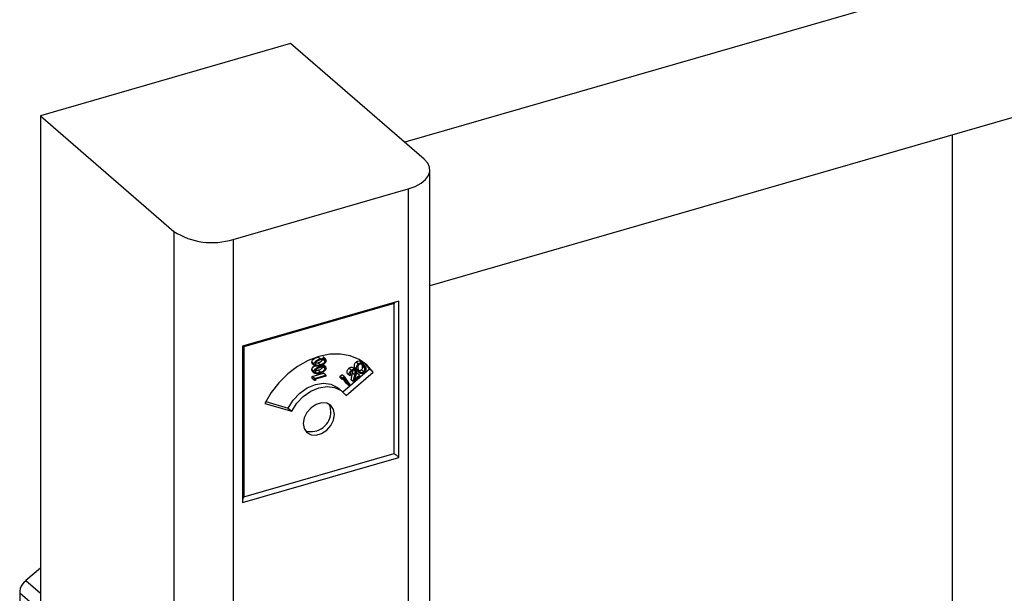
# Model space of a CAD drawing. Extents: x 19.1 to 29.8, y 0.6 to 8.7.
# Drawn here: x 22.2 to 22.4, y 4.3 to 4.4 of the extents above; entities that cross this region are included whole.
import ezdxf

# ---------------------------------------------------------------- set-up
doc = ezdxf.new("R2010")
doc.units = 0
doc.header["$MEASUREMENT"] = 0
doc.layers.get('0').update_dxf_attribs({"linetype": 'CONTINUOUS'})
doc.layers.add('D7', color=7, linetype='CONTINUOUS')

# ---------------------------------------------------------------- blocks, each defined once
blk = doc.blocks.new('A$C49A33BFC')
at = {"color": 7, "linetype": 'CONTINUOUS'}
for p, q in [((1.635963415191654, 0.7826833044459862), (1.38584701670074, 0.7104809194472468)), ((1.635089958721579, 0.7616508068364203), (1.389339677905884, 0.6907088114452336)), ((1.370111274440081, 0.7241084719923849), (1.335605643769444, 0.7141475544142608)), ((1.388538971959608, 0.7081496178072157), (1.370111274440081, 0.7241084719923849)), ((1.335605643769444, 0.7141475544142608), (1.354033341288972, 0.6981887002290907)), ((1.335605643769444, 0.7141475544142608), (1.335605643769444, 0.6192570700700095)), ((1.461381375255431, 0.4639238559659207), (1.461381375255431, 0.711434078028585)), ((1.389339677905884, 0.6117649958262463), (1.389339677905884, 0.7066554801704967)), ((1.36219746116301, 0.6970949155655122), (1.386351402632453, 0.7040675578701991)), ((1.386351402632453, 0.7040675578701991), (1.386351402632453, 0.6091770735259487)), ((1.354033341288972, 0.6981887002290907), (1.354033341288972, 0.6032982158848395)), ((1.36219746116301, 0.6970949155655122), (1.36219746116301, 0.6022044312212609)), ((1.385057441482306, 0.6885978100426158), (1.363491422313157, 0.6823722365562883)), ((1.385057441482306, 0.6670317908734678), (1.385057441482306, 0.6885978100426158)), ((1.384377098159465, 0.6882576383811978), (1.363673719757085, 0.6822810878343226)), ((1.384377098159465, 0.6675542599788162), (1.384377098159465, 0.6882576383811978)), ((1.363491422313157, 0.6823722365562883), (1.363491422313157, 0.6608062173871403)), ((1.363673719757085, 0.6822810878343226), (1.363673719757085, 0.661577709431941)), ((1.374183146363446, 0.6806043370422428), (1.373872365735007, 0.6808734809614743)), ((1.374940823312993, 0.6805556501666103), (1.374552347527445, 0.6808920800656493)), ((1.374839458389122, 0.680322870797542), (1.374612366359084, 0.6805195382645479)), ((1.373366333387413, 0.6798932615624516), (1.373055552758974, 0.6801624054816822)), ((1.373366333387413, 0.678858092642332), (1.373055552758974, 0.6791272365615635)), ((1.373110484822167, 0.6799771588190415), (1.373498960607709, 0.6796407289200026)), ((1.373110484822167, 0.678941989898922), (1.373498960607709, 0.6786055599998839)), ((1.373541884007015, 0.6800181536634975), (1.373871743638293, 0.6800770175929163)), ((1.373541884007015, 0.6789829847433779), (1.373871743638293, 0.6790418486727976)), ((1.374182524266732, 0.6798078736736848), (1.373871743638293, 0.6800770175929163)), ((1.374182524266732, 0.6787727047535661), (1.373871743638293, 0.6790418486727976)), ((1.374940823312993, 0.6795204812464908), (1.374552347527445, 0.6798569111455297)), ((1.374839458389122, 0.6792877018774224), (1.374612366359084, 0.6794843693444292)), ((1.377330761829182, 0.676054911927717), (1.380998051262967, 0.6792308777403999)), ((1.378460928090892, 0.679051260889989), (1.378150147462453, 0.6793204048092205)), ((1.37904461139976, 0.6791300317413178), (1.378733830771328, 0.6793991756605493)), ((1.378983485258583, 0.6789564370956125), (1.378918037281974, 0.679013116705983)), ((1.379319236850574, 0.6790042199935034), (1.379102693017689, 0.6792021590751363)), ((1.379413473646128, 0.6789330151559048), (1.379102693017689, 0.6792021590751363)), ((1.379454655328008, 0.6799118539217615), (1.379143874699569, 0.6801809978409921)), ((1.379257586030565, 0.67901232113321), (1.379646061816114, 0.678675891234171)), ((1.380187826758334, 0.6798961258937632), (1.379799350972792, 0.6802325557928013)), ((1.380195258465495, 0.6788522168203794), (1.379884477837056, 0.67912136073961)), ((1.380206204881876, 0.679620258879841), (1.379895424253437, 0.6798894027990725)), ((1.380350475702006, 0.6792944456101697), (1.380039695073567, 0.6795635895294003)), ((1.380998051262967, 0.6792308777403999), (1.380290994376399, 0.6800678335757571)), ((1.380998051262967, 0.6792308777403999), (1.381496097141866, 0.6787995573570171)), ((1.37309536694821, 0.6782006080941416), (1.374648120328391, 0.6786488493851568)), ((1.37309536694821, 0.6779256413497352), (1.37309536694821, 0.6782006080941416)), ((1.373406147576649, 0.6779314641749101), (1.37309536694821, 0.6782006080941416)), ((1.373406147576649, 0.6776564974305037), (1.37309536694821, 0.6779256413497352)), ((1.373406147576649, 0.6779314641749101), (1.374958900956823, 0.6783797054659262)), ((1.373406147576649, 0.6776564974305037), (1.373406147576649, 0.6779314641749101)), ((1.373565404333593, 0.6776191099375373), (1.373406147576649, 0.6776564974305037)), ((1.374958900956823, 0.6782403558036023), (1.373565404333593, 0.6778380879783317)), ((1.373565404333593, 0.6778380879783317), (1.373565404333593, 0.6776191099375373)), ((1.374958900956823, 0.6783797054659262), (1.374648120328391, 0.6786488493851568)), ((1.374958900956823, 0.6783797054659262), (1.374958900956823, 0.6782403558036023)), ((1.376931195363934, 0.6782187878601595), (1.377179829205044, 0.6784341110828018)), ((1.376931896640077, 0.6780355013201378), (1.376931195363934, 0.6782187878601595)), ((1.377241975992373, 0.6779496439409289), (1.376931195363934, 0.6782187878601595)), ((1.377242677268516, 0.6777663574009063), (1.376931896640077, 0.6780355013201378)), ((1.377490609833476, 0.6781649671635721), (1.377179829205044, 0.6784341110828018)), ((1.377241975992373, 0.6779496439409289), (1.377490609833476, 0.6781649671635721)), ((1.377242677268516, 0.6777663574009063), (1.377241975992373, 0.6779496439409289)), ((1.37744955786437, 0.6779455212524654), (1.377242677268516, 0.6777663574009063)), ((1.377835525547557, 0.6772089956085203), (1.37737186270726, 0.6778782352726571)), ((1.378146306175989, 0.6769398516892888), (1.37744955786437, 0.6779455212524654)), ((1.377490609833476, 0.6781649671635721), (1.378266986523574, 0.6770443639360328)), ((1.377760753050072, 0.6755646544816445), (1.381496097141866, 0.6787995573570171)), ((1.378281176557838, 0.6782979364413064), (1.377970395929399, 0.6785670803605379)), ((1.378401856905416, 0.6784024486880496), (1.378281176557838, 0.6782979364413064)), ((1.378456167335113, 0.6777464871631977), (1.378656365888094, 0.6786619046664253)), ((1.378766947963552, 0.6774773432439671), (1.378456167335113, 0.6777464871631977)), ((1.378967146516533, 0.6783927607471947), (1.378656365888094, 0.6786619046664253)), ((1.378766947963552, 0.6774773432439671), (1.378967146516533, 0.6783927607471947)), ((1.379680670595238, 0.6782686502550188), (1.378766947963552, 0.6774773432439671)), ((1.379104418905957, 0.6784322660617255), (1.378975282289463, 0.6778416599256687)), ((1.378975282289463, 0.6778416599256687), (1.379601042216766, 0.6783835839193815)), ((1.379117108179887, 0.6785027725881525), (1.379290261588327, 0.678652727838613)), ((1.379601042216766, 0.6783835839193815), (1.379290261588327, 0.678652727838613)), ((1.379601042216766, 0.6783835839193815), (1.379680670595238, 0.6782686502550188)), ((1.377285884586346, 0.6760946245693766), (1.376787838707433, 0.6765259449527594)), ((1.378146306175989, 0.6769398516892888), (1.377835525547557, 0.6772089956085203)), ((1.378266986523574, 0.6770443639360328), (1.378146306175989, 0.6769398516892888)), ((1.366554720774683, 0.6744863535231866), (1.370290064866477, 0.6734080525647288)), ((1.366682345679923, 0.6747370583087449), (1.369792018987571, 0.6738393729481116)), ((1.369792018987571, 0.6738393729481116), (1.370290064866477, 0.6734080525647288)), ((1.363491422313157, 0.6608062173871403), (1.385057441482306, 0.6670317908734678)), ((1.363673719757085, 0.661577709431941), (1.384377098159465, 0.6675542599788162)), ((1.335605643769444, 0.6517546986360401), (1.333620098407867, 0.6500351659125521)), ((1.333620098407867, 0.6500351659125521), (1.335605643769437, 0.648315633189064)), ((1.332757457641097, 0.6482920053363799), (1.332757457641097, 0.6397256162191933)), ((1.335605643769444, 0.6458254037945341), (1.332757457641097, 0.6482920053363799))]:
    blk.add_line(p, q, dxfattribs=at)
at = {"color": 7, "linetype": 'CONTINUOUS', "flags": 128}
for points in [[(1.386351402632453, 0.7040675578701991), (1.387303740950831, 0.7044087758642217), (1.388104643698799, 0.704836333444768), (1.388723332632896, 0.7053337998137952), (1.389136031884366, 0.7058820576177229), (1.389326881652398, 0.7064600376166137), (1.389288547687453, 0.7070455283632437), (1.389022503142304, 0.7076160297765695), (1.388538971959608, 0.7081496178072157)], [(1.381496097141866, 0.6787995573570171), (1.380633620616162, 0.6797823259609208), (1.37957035692315, 0.680538651864242), (1.37833861279211, 0.6810455544871319), (1.376975814145151, 0.6812876318498935), (1.375523368929581, 0.6812575285543598), (1.374025408958278, 0.680956159273931), (1.372527448986975, 0.6803926809616936), (1.371075003771399, 0.6795842146210305), (1.369712205124447, 0.6785553250926002), (1.3684804609934, 0.6773372746640796), (1.367417197300387, 0.6759670731813765), (1.366554720774683, 0.6744863535231866)], [(1.369792018987571, 0.6738393729481116), (1.370477467399827, 0.6749305386234035), (1.371370761162456, 0.6758738587328201), (1.372411023781769, 0.6766050475698107), (1.373527363079365, 0.6770742758234851), (1.374643702376975, 0.6772495663637885), (1.375683964996281, 0.6771189734300842), (1.37657725875891, 0.676691396714987), (1.376787838707433, 0.6765259449527594)], [(1.370290064866477, 0.6734080525647288), (1.37097551327874, 0.6744992182400207), (1.371868807041356, 0.6754425383494365), (1.372909069660668, 0.6761737271864279), (1.374025408958278, 0.6766429554401006), (1.375141748255881, 0.6768182459804066), (1.376182010875187, 0.6766876530467014), (1.377075304637817, 0.6762600763316042), (1.377760753050072, 0.6755646544816445)], [(1.376182010875187, 0.6729523089549048), (1.376051951865573, 0.6736523654495183), (1.375677461872744, 0.6741928951949339), (1.375103709916733, 0.6745087023264871), (1.374399898951101, 0.6745616958432938), (1.373650918965449, 0.6743454839451273), (1.372947107999817, 0.6738861449778533), (1.372373356043799, 0.6732390820000482), (1.371998866050976, 0.6724823403564644), (1.371868807041356, 0.6717071942576398), (1.371998866050976, 0.6710071377630262), (1.372373356043799, 0.6704666080176098), (1.372947107999817, 0.6701508008860575), (1.373650918965449, 0.6700978073692507), (1.374399898951101, 0.6703140192674164), (1.375103709916733, 0.6707733582346904), (1.375677461872744, 0.6714204212124963), (1.376051951865573, 0.6721771628560784), (1.376182010875187, 0.6729523089549048)], [(1.375683964996281, 0.6733836293382884), (1.375553905986667, 0.6740836858329011), (1.375381064209808, 0.6743983345699531)]]:
    blk.add_lwpolyline(points, dxfattribs=at)
at = {"color": 7, "linetype": 'CONTINUOUS'}
for centre, radius, start, end in [((1.359275876443885, 0.7063037128455294), 0.009661138888116066, 237.1363593048569, 287.6021602702879), ((1.372929309105455, 0.6733412557029022), 0.002754981778858943, 254.0383905695976, 0.8812857577215357)]:
    blk.add_arc(centre, radius, start, end, dxfattribs=at)
for centre, major_axis, ratio, start_param, end_param in [((1.384626121098922, 0.6880419781895064), (0.000423079141568573, 0.0005624871601807647), 0.4671764920910746, 1.143803293119924, 1.538594412820042), ((1.363922742696534, 0.6820654276426321), (0.0004977876735794178, -0.000374414913852573), 0.04282751111189417, 2.126597016380682, 2.521388136079721), ((1.384626121098922, 0.6673385997871248), (0.0004977876735803096, -0.0003744149138516814), 0.0428275111127425, 0.5558006895447561, 2.126597016363103), ((1.363922742696534, 0.6613620492402497), (0.0004230791415694647, 0.0005624871601812102), 0.4671764920908629, 1.538594412819873, 2.062193188416215), ((1.334895333890092, 0.6484327337102362), (0.002117991432263761, -0.0002662190857740724), 0.9019153431221668, 2.476458683673753, 3.199192931487222), ((1.333486647416823, 0.6496526919820527), (0.001494207214736499, 0.001341184158758565), 0.0989198081306898, 1.393159186414856, 1.555390838105731), ((1.333486647416823, 0.6496526919820527), (0.0004822059693868877, 0.002193994491749582), 0.2493111653590526, 2.131101950802282, 2.293333602493842)]:
    blk.add_ellipse(centre, major_axis=major_axis, ratio=ratio, start_param=start_param, end_param=end_param, dxfattribs=at)
for points, knots in [([(1.373055552758974, 0.6801624054816822), (1.373059901482211, 0.6802075664305463), (1.373068601890726, 0.6802979190888268), (1.373161618800321, 0.6804780315087289), (1.373428190124631, 0.6807285216916732), (1.373694590104659, 0.6808154628601599), (1.373872365735007, 0.6808734809614743)], [0, 0, 0, 0, 0.1252280586012068, 0.2505414139983491, 0.4998668072967922, 0.9999999999999999, 0.9999999999999999, 0.9999999999999999, 0.9999999999999999]), ([(1.373366333387413, 0.6798932615624516), (1.373370682110643, 0.6799384225113156), (1.373379382519165, 0.680028775169597), (1.373472399428753, 0.6802088875894974), (1.37373897075307, 0.6804593777724417), (1.374005370733091, 0.6805463189409284), (1.374183146363446, 0.6806043370422428)], [0, 0, 0, 0, 0.1252280586012068, 0.2505414139983491, 0.4998668072967922, 0.9999999999999999, 0.9999999999999999, 0.9999999999999999, 0.9999999999999999]), ([(1.374182524266732, 0.6804648077960689), (1.374046517350525, 0.6804208991172711), (1.37384278451346, 0.6803551256996183), (1.373625353986629, 0.6801837434589046), (1.373540302258665, 0.6800490533369823), (1.373530488507473, 0.6799787035680493), (1.373525590144357, 0.679943589705144)], [0, 0, 0, 0, 0.5006214064254073, 0.7499105359778624, 0.8751721961996117, 1, 1, 1, 1]), ([(1.373871743638293, 0.6800770175929163), (1.374008565880555, 0.6801169874487503), (1.37421342869651, 0.680176833984552), (1.374429813022349, 0.6803516302355499), (1.374514078617221, 0.6804864980229777), (1.374523815724974, 0.6805568738926153), (1.374528677760683, 0.6805920147167726)], [0, 0, 0, 0, 0.5008718587067125, 0.7499513070147251, 0.8751430398489547, 1, 1, 1, 1]), ([(1.374572889950255, 0.6805277289257559), (1.374500961779933, 0.6805238551324475), (1.374372452804149, 0.6805169340998649), (1.374240584250135, 0.680480742485897), (1.374182524266732, 0.6804648077960689)], [0, 0, 0, 0, 0.5597132019962456, 1, 1, 1, 1]), ([(1.374182524266732, 0.6798078736736848), (1.374319346508987, 0.6798478435295188), (1.374524209324949, 0.6799076900653214), (1.374740593650788, 0.6800824863163184), (1.374824859245653, 0.6802173541037471), (1.374834596353413, 0.6802877299733838), (1.374839458389122, 0.680322870797542)], [0, 0, 0, 0, 0.5008718587067125, 0.7499513070147251, 0.8751430398489547, 1, 1, 1, 1]), ([(1.374183146363446, 0.6806043370422428), (1.37436089352693, 0.6806493215869507), (1.37462725711335, 0.6807167333218329), (1.374892652303362, 0.6806185592703846), (1.374985445851838, 0.680492260377104), (1.374994293283041, 0.6804070679575158), (1.374998715146067, 0.6803644895863394)], [0, 0, 0, 0, 0.5000901754771826, 0.7494117489945645, 0.8747583456923552, 1, 1, 1, 1]), ([(1.374998715146067, 0.6803644895863394), (1.374994346526226, 0.6803196510662071), (1.374985606347419, 0.6802299438593851), (1.374892219613901, 0.6800512973521124), (1.374623965581439, 0.6798066761100596), (1.37435961962213, 0.679723938163737), (1.374183146363446, 0.6796687035952118)], [0, 0, 0, 0, 0.1251930833896612, 0.250470394452163, 0.4996256711807334, 1, 1, 1, 1]), ([(1.374839458389122, 0.6803228707975411), (1.374833215487445, 0.6803597518383286), (1.374820708732802, 0.6804336376934543), (1.37472435310416, 0.6805143208757354), (1.374630333176629, 0.6805226438497316), (1.374572889950255, 0.6805277289257559)], [0, 0, 0, 0, 0.2793988024228302, 0.5597352731130202, 1, 1, 1, 1]), ([(1.379143874699569, 0.6801809978409921), (1.379185348037435, 0.680212727072175), (1.379268293637939, 0.680276184711925), (1.379451817105842, 0.680340811177027), (1.379670494497528, 0.6803342583552299), (1.379768456222596, 0.6802222975334047), (1.379813621951062, 0.6801706774534884)], [0, 0, 0, 0, 0.1759292319905446, 0.3518539028278541, 0.7011690983546279, 1, 1, 1, 1]), ([(1.373150436737195, 0.679945431574076), (1.373148434432036, 0.6799462076831357), (1.373110433781502, 0.6799609370309989), (1.373071738103885, 0.6800395961389052), (1.373060945954688, 0.680121483596821), (1.373055552758974, 0.6801624054816822)], [0, 0, 0, 0, 0.02707259024813175, 0.5137958308467971, 1, 1, 1, 1]), ([(1.373055552758974, 0.6791272365615635), (1.373059864811101, 0.6791725206606269), (1.37306849185244, 0.679263119703192), (1.373162240952514, 0.6794407732550072), (1.373307290089802, 0.6795961406801272), (1.373435089014254, 0.679645313953877), (1.373475646696665, 0.6796609193592325)], [0, 0, 0, 0, 0.2033662611631367, 0.4068710415263595, 0.8117673053073073, 0.9999999999999999, 0.9999999999999999, 0.9999999999999999, 0.9999999999999999]), ([(1.373150436737195, 0.6789102626539565), (1.373148434432036, 0.6789110387630162), (1.373110433781502, 0.678925768110874), (1.373071738103885, 0.6790044272187883), (1.373060945954688, 0.6790863146767023), (1.373055552758974, 0.6791272365615635)], [0, 0, 0, 0, 0.02707259024965057, 0.5137958308474172, 1, 1, 1, 1]), ([(1.374183146363446, 0.6796687035952118), (1.374006175798353, 0.679621157369942), (1.373741077846379, 0.6795499341869409), (1.373473617521629, 0.6796418039753789), (1.373379690976929, 0.6797662038308747), (1.373370784333307, 0.6798509240517632), (1.373366333387413, 0.6798932615624516)], [0, 0, 0, 0, 0.5003822552385602, 0.7495614369659637, 0.8748475248580571, 1, 1, 1, 1]), ([(1.373366333387413, 0.678858092642332), (1.373370682110643, 0.6789032535911961), (1.373379382519165, 0.6789936062494792), (1.373472399428753, 0.6791737186693787), (1.37373897075307, 0.679424208852323), (1.374005370733091, 0.6795111500208089), (1.374183146363446, 0.6795691681221241)], [0, 0, 0, 0, 0.125228058601133, 0.2505414139983351, 0.4998668072968145, 1, 1, 1, 1]), ([(1.373525590144357, 0.679943589705144), (1.373530302157338, 0.679911174686846), (1.37353974121007, 0.6798462412777884), (1.373624081384161, 0.6797599006780857), (1.37384100715531, 0.6797111261159738), (1.374045773028858, 0.6797691337457694), (1.374182524266732, 0.6798078736736848)], [0, 0, 0, 0, 0.1248560884381624, 0.2501103466769986, 0.4991922404537392, 1, 1, 1, 1]), ([(1.374182524266732, 0.6794296388759502), (1.374046517350525, 0.6793857301971533), (1.37384278451346, 0.6793199567795005), (1.373625353986629, 0.6791485745387842), (1.373540302258665, 0.6790138844168618), (1.373530488507473, 0.6789435346479298), (1.373525590144357, 0.6789084207850244)], [0, 0, 0, 0, 0.5006214064254222, 0.7499105359779309, 0.8751721961996081, 1, 1, 1, 1]), ([(1.373525590144357, 0.6789084207850244), (1.373530302157338, 0.6788760057667265), (1.37353974121007, 0.6788110723576688), (1.373624081384161, 0.678724731757967), (1.37384100715531, 0.6786759571958543), (1.374045773028858, 0.6787339648256507), (1.374182524266732, 0.6787727047535661)], [0, 0, 0, 0, 0.1248560884381575, 0.2501103466770648, 0.4991922404537489, 1, 1, 1, 1]), ([(1.373871743638293, 0.6790418486727976), (1.374008565880555, 0.6790818185286325), (1.37421342869651, 0.6791416650644333), (1.374429813022349, 0.6793164613154312), (1.374514078617214, 0.6794513291028581), (1.374523815724974, 0.6795217049724966), (1.374528677760683, 0.679556845796653)], [0, 0, 0, 0, 0.500871858706724, 0.7499513070146385, 0.8751430398488659, 1, 1, 1, 1]), ([(1.374572889950255, 0.6794925600056354), (1.374500961779933, 0.6794886862123279), (1.374372452804149, 0.6794817651797462), (1.374240584250135, 0.6794455735657774), (1.374182524266732, 0.6794296388759502)], [0, 0, 0, 0, 0.5597132019962665, 1, 1, 1, 1]), ([(1.374182524266732, 0.6787727047535661), (1.374319346508994, 0.678812674609401), (1.374524209324949, 0.6788725211452018), (1.374740593650788, 0.6790473173961997), (1.374824859245653, 0.6791821851836275), (1.374834596353413, 0.679252561053266), (1.374839458389122, 0.6792877018774215)], [0, 0, 0, 0, 0.500871858706724, 0.7499513070146385, 0.8751430398488659, 1, 1, 1, 1]), ([(1.374183146363446, 0.6795691681221241), (1.37436089352693, 0.6796141526668311), (1.37462725711335, 0.6796815644017142), (1.374892652303362, 0.679583390350265), (1.374985445851838, 0.6794570914569853), (1.374994293283041, 0.6793718990373971), (1.374998715146067, 0.6793293206662199)], [0, 0, 0, 0, 0.5000901754771826, 0.7494117489945645, 0.8747583456923552, 1, 1, 1, 1]), ([(1.374998715146067, 0.6793293206662199), (1.374994346526226, 0.6792844821460875), (1.374985606347419, 0.6791947749392655), (1.374892219613894, 0.6790161284319929), (1.374623965581439, 0.6787715071899418), (1.37435961962213, 0.6786887692436183), (1.374183146363446, 0.6786335346750922)], [0, 0, 0, 0, 0.1251930833897265, 0.2504703944521593, 0.4996256711807584, 0.9999999999999999, 0.9999999999999999, 0.9999999999999999, 0.9999999999999999]), ([(1.374839458389122, 0.6792877018774224), (1.374833215487445, 0.6793245829182091), (1.374820708732802, 0.6793984687733348), (1.37472435310416, 0.6794791519556167), (1.374630333176629, 0.6794874749296111), (1.374572889950255, 0.6794925600056354)], [0, 0, 0, 0, 0.2793988024227911, 0.5597352731130818, 1, 1, 1, 1]), ([(1.377970395929399, 0.6785670803605379), (1.377940489653273, 0.6786283418579835), (1.377880735153685, 0.6787507459349484), (1.377909227645592, 0.6789745883318945), (1.378003425679179, 0.6791757510741565), (1.378101226914065, 0.6792721737975196), (1.378150147462453, 0.6793204048092205)], [0, 0, 0, 0, 0.2800290842729914, 0.5595145893242519, 0.779667527992099, 1, 1, 1, 1]), ([(1.378150147462453, 0.6793204048092205), (1.378213456141214, 0.6793678269558194), (1.378339947536954, 0.6794625768957747), (1.37853466170748, 0.6794843916076756), (1.378668524585013, 0.6794562252395631), (1.378714731898913, 0.6794078189533712), (1.37872856851806, 0.6793933238596361)], [0, 0, 0, 0, 0.3203237933764322, 0.6400102560892209, 0.8922023255185273, 1, 1, 1, 1]), ([(1.378281176557838, 0.6782979364413064), (1.378251270281712, 0.6783591979387511), (1.378191515782124, 0.6784816020157178), (1.378220008274031, 0.6787054444126639), (1.378314206307611, 0.6789066071549259), (1.378412007542497, 0.679003029878289), (1.378460928090892, 0.679051260889989)], [0, 0, 0, 0, 0.2800290842729914, 0.5595145893242519, 0.779667527992099, 1, 1, 1, 1]), ([(1.378534360826517, 0.6789309616415302), (1.378491134606879, 0.6788872727366666), (1.378404767296818, 0.6787999809673426), (1.378349409820228, 0.6786402342385216), (1.378354285576638, 0.6785041244275147), (1.378385987956225, 0.6784363659063652), (1.378401856905416, 0.6784024486880496)], [0, 0, 0, 0, 0.2796987392714104, 0.5588466432223149, 0.7791761912914574, 1, 1, 1, 1]), ([(1.378460928090892, 0.679051260889989), (1.378524119322254, 0.6790985237575509), (1.378650376056857, 0.679192955456343), (1.378846723914254, 0.6792169857307746), (1.379004067644129, 0.679176091118376), (1.379066649515348, 0.6791053192202066), (1.379097944639096, 0.6790699285348838)], [0, 0, 0, 0, 0.2798903044615496, 0.5592237265522656, 0.7795823653887093, 1, 1, 1, 1]), ([(1.378983485258583, 0.6789564370956125), (1.378953830180567, 0.6789861848103449), (1.378894442806715, 0.679045757698832), (1.378761542821142, 0.6790480181904028), (1.378636806389178, 0.6790097201166274), (1.37856852370783, 0.6789572255066227), (1.378534360826517, 0.6789309616415302)], [0, 0, 0, 0, 0.2791257726205607, 0.5589783509622696, 0.7793500496181288, 1, 1, 1, 1]), ([(1.378656365888094, 0.6786619046664253), (1.378687588370202, 0.6787750218220578), (1.378722099263936, 0.6789000526932423), (1.378718226982631, 0.6790173252041205), (1.378717858007693, 0.6790284996550655)], [0, 0, 0, 0, 0.9047138083670054, 1, 1, 1, 1]), ([(1.379102693017689, 0.6792021590751363), (1.379015194375899, 0.6793404715941138), (1.378905680892093, 0.6795135838333266), (1.378914373595666, 0.6797904332063496), (1.378955340476121, 0.6799329046093829), (1.379031495582485, 0.6800708815993746), (1.379106417295649, 0.6801442946825462), (1.379143874699569, 0.6801809978409921)], [0, 0, 0, 0, 0.498702037092839, 0.6241765169147235, 0.7494674872234803, 0.8747452890546076, 1, 1, 1, 1]), ([(1.378967146516533, 0.6783927607471947), (1.378993321150286, 0.6785039793872434), (1.37902975688171, 0.6786587984588657), (1.379036037631369, 0.6788555237247671), (1.379000993488663, 0.6789228170244082), (1.378983485258583, 0.6789564370956125)], [0, 0, 0, 0, 0.5607172258376028, 0.7805321150182623, 1, 1, 1, 1]), ([(1.379097944639096, 0.6790699285348838), (1.379123274429464, 0.6790207531223169), (1.379173986431031, 0.6789223005270388), (1.379159555270238, 0.6786948000737132), (1.379125344809633, 0.6785319055921635), (1.379104418905957, 0.6784322660617255)], [0, 0, 0, 0, 0.2792878942208451, 0.559153783985697, 0.9999999999999999, 0.9999999999999999, 0.9999999999999999, 0.9999999999999999]), ([(1.379413473646128, 0.6789330151559048), (1.379325975004338, 0.6790713276748832), (1.379216461520532, 0.6792444399140951), (1.379225154224105, 0.679521289287119), (1.379266121104553, 0.6796637606901523), (1.379342276210924, 0.679801737680144), (1.379417197924088, 0.6798751507633156), (1.379454655328008, 0.6799118539217615)], [0, 0, 0, 0, 0.498702037092839, 0.6241765169147235, 0.7494674872234803, 0.8747452890546076, 1, 1, 1, 1]), ([(1.379538324343113, 0.6798004195513743), (1.379509276306887, 0.6797711612303612), (1.379451147590519, 0.6797126117081049), (1.379396681864751, 0.6796023961987574), (1.379369598289305, 0.679490778159364), (1.379375182387097, 0.6792772531598361), (1.379463361031593, 0.6791442704960904), (1.379533842945353, 0.6790379763622738)], [0, 0, 0, 0, 0.1251387753483667, 0.2504181804942136, 0.3755188761403973, 0.5008471158946664, 1, 1, 1, 1]), ([(1.380270846207328, 0.6787337838620413), (1.380229756055588, 0.6787024586097434), (1.380147579502204, 0.6786398109640599), (1.379964136990996, 0.6785748111077394), (1.379657057811595, 0.6786101241706088), (1.379510963089292, 0.6788037848247797), (1.379413473646128, 0.6789330151559039)], [0, 0, 0, 0, 0.1255507313082456, 0.2510900041698531, 0.5002501300032645, 1, 1, 1, 1]), ([(1.379454655328008, 0.6799118539217615), (1.379496064702128, 0.6799434908714783), (1.379578882376801, 0.6800067639506882), (1.379763680468091, 0.680073229334349), (1.380074963928028, 0.6800436857225796), (1.380226277077558, 0.6798521008386924), (1.380327196277808, 0.6797243221669573)], [0, 0, 0, 0, 0.1256000729689971, 0.2511968896219593, 0.5005813355774803, 1, 1, 1, 1]), ([(1.379531701328634, 0.6790426851298514), (1.379579026137581, 0.6790299311224066), (1.379657918447766, 0.6790086696924336), (1.379786761358975, 0.6790503418732134), (1.379851916617259, 0.6790976957348498), (1.379884477837056, 0.67912136073961)], [0, 0, 0, 0, 0.428557953091697, 0.7144228940857748, 1, 1, 1, 1]), ([(1.379533842945353, 0.6790379763622747), (1.379607404350818, 0.678934075504019), (1.379717547836986, 0.6787785047577639), (1.379952665280843, 0.6787373707591291), (1.380097231199596, 0.6787805603949515), (1.380162593684549, 0.6788283393673193), (1.380195258465495, 0.6788522168203794)], [0, 0, 0, 0, 0.5002912463090188, 0.7490860406766519, 0.8746062129576901, 1, 1, 1, 1]), ([(1.380206204881876, 0.679620258879841), (1.380129138551812, 0.6797199943273693), (1.380013706532676, 0.6798693807595289), (1.37978112867113, 0.6799144342938526), (1.379636274762749, 0.679872286351654), (1.379570959185681, 0.6798243639277404), (1.379538324343113, 0.6798004195513743)], [0, 0, 0, 0, 0.5000715244403522, 0.7490205610249839, 0.8745984519118499, 1, 1, 1, 1]), ([(1.379884477837056, 0.67912136073961), (1.379918543773986, 0.6791570106142197), (1.379986708066586, 0.6792283442895313), (1.380055910868247, 0.6793906110933738), (1.380045840473702, 0.6794980348201678), (1.380039695073567, 0.6795635895294003)], [0, 0, 0, 0, 0.280257203384142, 0.5607811126887444, 0.9999999999999999, 0.9999999999999999, 0.9999999999999999, 0.9999999999999999]), ([(1.380039695073567, 0.6795635895294003), (1.380021035281697, 0.6796300817139445), (1.379987690335053, 0.6797489028863142), (1.379923634514274, 0.679846445093303), (1.379895424253437, 0.6798894027990725)], [0, 0, 0, 0, 0.5595987921845047, 1, 1, 1, 1]), ([(1.380195258465495, 0.6788522168203794), (1.380229324402425, 0.6788878666949882), (1.380297488695025, 0.6789592003703007), (1.380366691496679, 0.6791214671741415), (1.380356621102141, 0.6792288909009381), (1.380350475702006, 0.6792944456101697)], [0, 0, 0, 0, 0.280257203384142, 0.5607811126887444, 0.9999999999999999, 0.9999999999999999, 0.9999999999999999, 0.9999999999999999]), ([(1.380350475702006, 0.6792944456101697), (1.380331815910129, 0.6793609377947138), (1.380298470963492, 0.6794797589670836), (1.380234415142713, 0.6795773011740716), (1.380206204881876, 0.679620258879841)], [0, 0, 0, 0, 0.5595987921845047, 1, 1, 1, 1]), ([(1.380327196277808, 0.6797243221669573), (1.380412861342581, 0.6795833233467823), (1.380541295975316, 0.6793719287516122), (1.380487200114974, 0.6790278285569658), (1.380383944358076, 0.6788445412814861), (1.380308545388505, 0.6787707028036332), (1.380270846207328, 0.6787337838620413)], [0, 0, 0, 0, 0.499406539176643, 0.7487427415509225, 0.8743723825402138, 1, 1, 1, 1]), ([(1.374183146363446, 0.6786335346750922), (1.374006175798353, 0.6785859884498242), (1.373741077846379, 0.6785147652668222), (1.373473617521629, 0.6786066350552602), (1.373379690976929, 0.6787310349107551), (1.373370784333307, 0.6788157551316445), (1.373366333387413, 0.678858092642332)], [0, 0, 0, 0, 0.5003822552385502, 0.7495614369659023, 0.8748475248579906, 0.9999999999999999, 0.9999999999999999, 0.9999999999999999, 0.9999999999999999])]:
    blk.add_open_spline(points, degree=3, knots=knots, dxfattribs=at)

msp = doc.modelspace()

# ---------------------------------------------------------------- block references
at = {"layer": 'D7', "color": 7, "linetype": 'CONTINUOUS'}
msp.add_blockref('A$C49A33BFC', (20.9163237953545, 3.688353168308442), dxfattribs=at)

doc.saveas('drawing.dxf')
